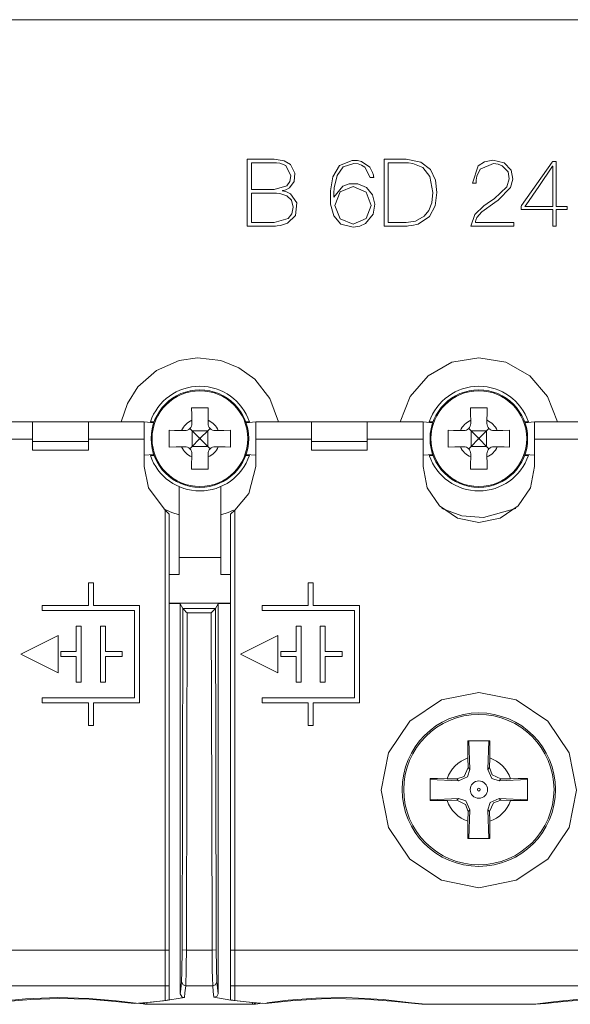
# Model space of a CAD drawing. Units: millimetres. Extents: x -61 to 61, y -29 to 29.
# Drawn here: x -36 to -17, y -29 to 6 of the extents above; entities that cross this region are included whole.
import ezdxf

# ---------------------------------------------------------------- set-up
doc = ezdxf.new("R2010")
doc.units = ezdxf.units.MM
doc.layers.add('Top$1', color=7, linetype='Continuous', true_color=0xffffff)

msp = doc.modelspace()

# ---------------------------------------------------------------- linework, layer by layer
at = {"layer": 'Top$1', "color": 7, "linetype": 'Continuous', "lineweight": 13}
for p, q in [((-49.25, 5.866), (49.25, 5.866)), ((-36, -8.548), (-38, -8.548)), ((-36, -8.548), (-34, -8.548)), ((-36, -9.248), (-36, -8.548)), ((-32, -8.548), (-34, -8.548)), ((-34, -8.548), (-34, -9.248)), ((-31.654, -8.578), (-32, -8.548)), ((-32, -9.171), (-32, -8.548)), ((-31.644, -8.55), (-31.776, -8.55)), ((-30.363, -8.786), (-30.28, -8.87)), ((-30.292, -8.492), (-30.29, -8.605)), ((-29.72, -8.87), (-29.637, -8.787)), ((-29.71, -8.605), (-29.708, -8.492)), ((-28.224, -8.55), (-28.356, -8.55)), ((-28, -8.548), (-28.346, -8.578)), ((-26, -8.548), (-28, -8.548)), ((-28, -8.548), (-28, -9.171)), ((-26, -8.548), (-24, -8.548)), ((-26, -9.248), (-26, -8.548)), ((-22, -8.548), (-24, -8.548)), ((-24, -8.548), (-24, -9.248)), ((-21.654, -8.578), (-22, -8.548)), ((-22, -9.171), (-22, -8.548)), ((-21.776, -8.55), (-21.644, -8.55)), ((-20.363, -8.786), (-20.28, -8.87)), ((-20.292, -8.492), (-20.29, -8.605)), ((-19.72, -8.87), (-19.637, -8.787)), ((-19.71, -8.605), (-19.708, -8.492)), ((-18.356, -8.55), (-18.224, -8.55)), ((-18, -8.548), (-18.346, -8.578)), ((-16, -8.548), (-18, -8.548)), ((-18, -8.548), (-18, -9.171)), ((-36, -9.171), (-38, -9.171)), ((-32, -9.171), (-34, -9.171)), ((-32, -10.15), (-32, -9.171)), ((-30.545, -8.86), (-30.658, -8.858)), ((-30.28, -8.87), (-30.025, -9.125)), ((-30.28, -8.87), (-29.72, -8.87)), ((-30.28, -8.87), (-30.28, -9.43)), ((-30.025, -9.175), (-30.28, -9.43)), ((-30.025, -9.175), (-30.025, -9.125)), ((-29.975, -9.125), (-30.025, -9.125)), ((-29.975, -9.175), (-30.025, -9.175)), ((-29.975, -9.125), (-29.72, -8.87)), ((-29.975, -9.175), (-29.975, -9.125)), ((-29.72, -9.43), (-29.975, -9.175)), ((-29.72, -8.87), (-29.72, -9.43)), ((-29.342, -8.858), (-29.455, -8.86)), ((-26, -9.171), (-28, -9.171)), ((-28, -9.171), (-28, -10.15)), ((-22, -9.171), (-24, -9.171)), ((-22, -10.15), (-22, -9.171)), ((-20.545, -8.86), (-20.658, -8.858)), ((-20.28, -8.87), (-20.025, -9.125)), ((-20.28, -8.87), (-19.72, -8.87)), ((-20.28, -8.87), (-20.28, -9.43)), ((-20.025, -9.175), (-20.28, -9.43)), ((-20.025, -9.175), (-20.025, -9.125)), ((-19.975, -9.125), (-20.025, -9.125)), ((-19.975, -9.175), (-20.025, -9.175)), ((-19.975, -9.125), (-19.72, -8.87)), ((-19.975, -9.175), (-19.975, -9.125)), ((-19.72, -9.43), (-19.975, -9.175)), ((-19.72, -8.87), (-19.72, -9.43)), ((-19.342, -8.858), (-19.455, -8.86)), ((-16, -9.171), (-18, -9.171)), ((-18, -9.171), (-18, -10.15)), ((-36, -9.564), (-36, -9.248)), ((-36, -9.248), (-34, -9.248)), ((-34, -9.248), (-34, -9.564)), ((-30.658, -9.442), (-30.545, -9.44)), ((-30.28, -9.43), (-30.363, -9.514)), ((-30.28, -9.43), (-29.72, -9.43)), ((-29.637, -9.513), (-29.72, -9.43)), ((-29.455, -9.44), (-29.342, -9.442)), ((-26, -9.248), (-26, -9.564)), ((-24, -9.248), (-26, -9.248)), ((-24, -9.564), (-24, -9.248)), ((-20.658, -9.442), (-20.545, -9.44)), ((-20.28, -9.43), (-20.363, -9.514)), ((-20.28, -9.43), (-19.72, -9.43)), ((-19.637, -9.513), (-19.72, -9.43)), ((-19.455, -9.44), (-19.342, -9.442)), ((-34, -9.564), (-36, -9.564)), ((-32, -9.748), (-31.655, -9.718)), ((-31.776, -9.75), (-31.644, -9.75)), ((-30.29, -9.695), (-30.292, -9.808)), ((-29.708, -9.808), (-29.71, -9.695)), ((-28.356, -9.75), (-28.224, -9.75)), ((-28.345, -9.718), (-28, -9.748)), ((-24, -9.564), (-26, -9.564)), ((-22, -9.748), (-21.655, -9.718)), ((-21.644, -9.75), (-21.776, -9.75)), ((-20.29, -9.695), (-20.292, -9.808)), ((-19.708, -9.808), (-19.71, -9.695)), ((-18.224, -9.75), (-18.356, -9.75)), ((-18.345, -9.718), (-18, -9.748)), ((-31.25, -11.711), (-31.1, -11.861)), ((-31.25, -27.486), (-31.25, -11.711)), ((-31.1, -27.486), (-31.1, -11.861)), ((-28.75, -11.711), (-28.9, -11.861)), ((-28.9, -11.861), (-28.9, -27.486)), ((-28.75, -11.711), (-28.75, -27.486)), ((-30.75, -14.023), (-30.75, -13.408)), ((-30.75, -13.408), (-29.25, -13.408)), ((-29.25, -13.408), (-29.25, -14.023)), ((-31.1, -14.023), (-30.75, -14.023)), ((-29.25, -14.023), (-28.9, -14.023)), ((-33.818, -14.319), (-33.998, -14.319)), ((-33.998, -14.319), (-33.998, -15.129)), ((-33.818, -15.129), (-33.818, -14.319)), ((-25.936, -14.319), (-26.116, -14.319)), ((-26.116, -14.319), (-26.116, -15.129)), ((-25.936, -15.129), (-25.936, -14.319)), ((-33.998, -15.129), (-35.653, -15.129)), ((-35.653, -15.129), (-35.653, -15.309)), ((-32.163, -15.129), (-33.818, -15.129)), ((-32.163, -18.62), (-32.163, -15.129)), ((-31.1, -15.052), (-28.9, -15.052)), ((-26.116, -15.129), (-27.771, -15.129)), ((-27.771, -15.129), (-27.771, -15.309)), ((-24.28, -15.129), (-25.936, -15.129)), ((-24.28, -18.62), (-24.28, -15.129)), ((-35.653, -15.309), (-32.343, -15.309)), ((-32.343, -15.309), (-32.343, -18.44)), ((-27.771, -15.309), (-24.46, -15.309)), ((-24.46, -15.309), (-24.46, -18.44)), ((-34.256, -15.874), (-34.436, -15.874)), ((-34.436, -15.874), (-34.436, -16.784)), ((-34.256, -17.874), (-34.256, -15.874)), ((-33.389, -15.874), (-33.569, -15.874)), ((-33.569, -15.874), (-33.569, -17.874)), ((-33.389, -16.784), (-33.389, -15.874)), ((-26.374, -15.874), (-26.554, -15.874)), ((-26.554, -15.874), (-26.554, -16.784)), ((-26.374, -17.874), (-26.374, -15.874)), ((-25.507, -15.874), (-25.687, -15.874)), ((-25.687, -15.874), (-25.687, -17.874)), ((-25.507, -16.784), (-25.507, -15.874)), ((-36.424, -16.877), (-35.087, -16.202)), ((-35.087, -16.202), (-35.087, -17.546)), ((-28.542, -16.877), (-27.205, -16.202)), ((-27.205, -16.202), (-27.205, -17.546)), ((-35.087, -17.546), (-36.424, -16.877)), ((-34.436, -16.784), (-34.987, -16.784)), ((-34.987, -16.784), (-34.987, -16.964)), ((-32.787, -16.784), (-33.389, -16.784)), ((-32.787, -16.964), (-32.787, -16.784)), ((-27.205, -17.546), (-28.542, -16.877)), ((-27.105, -16.784), (-27.105, -16.964)), ((-26.554, -16.784), (-27.105, -16.784)), ((-24.904, -16.784), (-25.507, -16.784)), ((-24.904, -16.964), (-24.904, -16.784)), ((-34.987, -16.964), (-34.436, -16.964)), ((-34.436, -16.964), (-34.436, -17.874)), ((-33.389, -17.874), (-33.389, -16.964)), ((-33.389, -16.964), (-32.787, -16.964)), ((-27.105, -16.964), (-26.554, -16.964)), ((-26.554, -16.964), (-26.554, -17.874)), ((-25.507, -17.874), (-25.507, -16.964)), ((-25.507, -16.964), (-24.904, -16.964)), ((-34.436, -17.874), (-34.256, -17.874)), ((-33.569, -17.874), (-33.389, -17.874)), ((-26.554, -17.874), (-26.374, -17.874)), ((-25.687, -17.874), (-25.507, -17.874)), ((-32.343, -18.44), (-35.653, -18.44)), ((-35.653, -18.44), (-35.653, -18.62)), ((-35.653, -18.62), (-33.998, -18.62)), ((-33.998, -18.62), (-33.998, -19.431)), ((-33.818, -19.431), (-33.818, -18.62)), ((-33.818, -18.62), (-32.163, -18.62)), ((-24.46, -18.44), (-27.771, -18.44)), ((-27.771, -18.44), (-27.771, -18.62)), ((-27.771, -18.62), (-26.116, -18.62)), ((-26.116, -18.62), (-26.116, -19.431)), ((-25.936, -19.431), (-25.936, -18.62)), ((-25.936, -18.62), (-24.28, -18.62)), ((-33.998, -19.431), (-33.818, -19.431)), ((-26.116, -19.431), (-25.936, -19.431)), ((-20.389, -20.595), (-20.383, -20.94)), ((-19.617, -20.941), (-19.611, -20.595)), ((-20.383, -20.94), (-20.318, -21.004)), ((-19.681, -21.005), (-19.617, -20.941)), ((-20.789, -21.347), (-21.136, -21.341)), ((-20.725, -21.411), (-20.789, -21.347)), ((-19.21, -21.347), (-19.275, -21.412)), ((-19.21, -21.347), (-18.864, -21.341)), ((-21.136, -22.119), (-20.79, -22.113)), ((-20.79, -22.113), (-20.725, -22.049)), ((-19.275, -22.049), (-19.21, -22.114)), ((-18.864, -22.12), (-19.21, -22.114)), ((-20.383, -22.52), (-20.389, -22.866)), ((-20.319, -22.455), (-20.383, -22.52)), ((-19.617, -22.52), (-19.681, -22.456)), ((-19.617, -22.52), (-19.611, -22.866)), ((-31.25, -27.486), (-48.75, -27.486)), ((-31.25, -28.758), (-31.25, -27.486)), ((-31.25, -27.486), (-31.1, -27.486)), ((-31.1, -28.758), (-31.1, -27.486)), ((-28.9, -27.486), (-28.9, -28.758)), ((-28.75, -27.486), (-28.9, -27.486)), ((-28.75, -27.486), (-28.75, -28.758)), ((-11.25, -27.486), (-28.75, -27.486)), ((-31.25, -28.758), (-48.75, -28.758)), ((-31.25, -29.288), (-31.25, -28.758)), ((-31.25, -28.758), (-31.1, -28.758)), ((-31.1, -29.266), (-31.1, -28.758)), ((-28.9, -28.758), (-28.9, -29.27)), ((-28.75, -28.758), (-28.9, -28.758)), ((-28.75, -28.758), (-28.75, -29.291)), ((-11.25, -28.758), (-28.75, -28.758)), ((-31.902, -29.425), (-28.121, -29.425)), ((-17.958, -29.425), (-22.042, -29.425))]:
    msp.add_line(p, q, dxfattribs=at)
for points in [[(-28.302, 0.865), (-28.152, 0.865), (-27.822, 0.865), (-27.461, 0.865), (-27.368, 0.865), (-27.348, 0.865), (-27.343, 0.865), (-27.343, 0.865), (-27.343, 0.865), (-27.342, 0.865), (-27.342, 0.865), (-26.984, 0.812), (-26.751, 0.671), (-26.597, 0.36), (-26.622, 0.061), (-26.784, -0.157), (-26.924, -0.234), (-26.995, -0.255), (-27.028, -0.261), (-27.042, -0.263), (-27.049, -0.264), (-27.052, -0.265), (-27.053, -0.265), (-27.054, -0.265), (-27.054, -0.265), (-27.054, -0.265), (-27.054, -0.265), (-27.054, -0.265), (-27.054, -0.265), (-27.054, -0.265), (-27.054, -0.265), (-27.054, -0.265), (-27.054, -0.265), (-27.054, -0.265), (-27.053, -0.266), (-27.051, -0.268), (-27.048, -0.271), (-27.048, -0.271), (-27.047, -0.272), (-27.047, -0.272), (-27.047, -0.272), (-27.047, -0.272), (-26.99, -0.277), (-26.916, -0.298), (-26.754, -0.38), (-26.528, -0.694), (-26.568, -1.147), (-26.859, -1.432), (-27.109, -1.51), (-27.236, -1.526), (-27.295, -1.529), (-27.322, -1.529), (-27.333, -1.529), (-27.338, -1.529), (-27.341, -1.529), (-27.342, -1.529), (-27.342, -1.529), (-27.342, -1.529), (-27.342, -1.529), (-27.342, -1.529), (-27.343, -1.529), (-27.343, -1.529), (-27.343, -1.529), (-27.345, -1.529), (-27.349, -1.529), (-27.363, -1.529), (-27.406, -1.529), (-27.526, -1.529), (-27.822, -1.529), (-28.152, -1.529), (-28.291, -1.529), (-28.301, -1.529), (-28.302, -1.529), (-28.302, -1.529), (-28.302, -1.529), (-28.302, -1.529), (-28.302, -1.529), (-28.302, -1.529), (-28.302, -1.529), (-28.302, -1.528), (-28.302, -1.524), (-28.302, -1.512), (-28.302, -1.477), (-28.302, -1.371), (-28.302, -1.071), (-28.302, -0.332), (-28.302, 0.31), (-28.302, 0.762), (-28.302, 0.858), (-28.302, 0.865), (-28.302, 0.865), (-28.302, 0.865)], [(-28.154, -0.221), (-28.027, -0.221), (-27.748, -0.221), (-27.443, -0.221), (-27.364, -0.221), (-27.347, -0.221), (-27.343, -0.221), (-27.343, -0.221), (-27.343, -0.221), (-27.342, -0.221), (-27.342, -0.221), (-26.889, -0.084), (-26.774, 0.072), (-26.736, 0.272), (-26.92, 0.634), (-27.139, 0.719), (-27.251, 0.734), (-27.302, 0.737), (-27.325, 0.738), (-27.335, 0.738), (-27.339, 0.738), (-27.341, 0.738), (-27.342, 0.738), (-27.342, 0.738), (-27.342, 0.738), (-27.342, 0.738), (-27.342, 0.738), (-27.343, 0.738), (-27.343, 0.738), (-27.343, 0.738), (-27.344, 0.738), (-27.348, 0.738), (-27.36, 0.738), (-27.396, 0.738), (-27.498, 0.738), (-27.748, 0.738), (-28.027, 0.738), (-28.145, 0.738), (-28.154, 0.738), (-28.154, 0.738), (-28.154, 0.738), (-28.154, 0.738), (-28.154, 0.738), (-28.154, 0.738), (-28.154, 0.738), (-28.154, 0.738), (-28.154, 0.737), (-28.154, 0.736), (-28.154, 0.731), (-28.154, 0.717), (-28.154, 0.674), (-28.154, 0.554), (-28.154, 0.258), (-28.154, -0.18), (-28.154, -0.219), (-28.154, -0.221), (-28.154, -0.221), (-28.154, -0.221), (-28.154, -0.221)], [(-23.395, 0.865), (-23.272, 0.865), (-23.003, 0.865), (-22.708, 0.865), (-22.631, 0.865), (-22.615, 0.865), (-22.611, 0.865), (-22.611, 0.865), (-22.61, 0.865), (-22.61, 0.865), (-22.61, 0.865), (-22.077, 0.764), (-21.736, 0.496), (-21.556, 0.114), (-21.504, -0.329), (-21.57, -0.802), (-21.772, -1.183), (-22.171, -1.457), (-22.406, -1.515), (-22.521, -1.526), (-22.574, -1.529), (-22.598, -1.529), (-22.609, -1.529), (-22.613, -1.529), (-22.616, -1.529), (-22.616, -1.529), (-22.617, -1.529), (-22.617, -1.529), (-22.617, -1.529), (-22.617, -1.529), (-22.617, -1.529), (-22.618, -1.529), (-22.619, -1.529), (-22.623, -1.529), (-22.634, -1.529), (-22.669, -1.529), (-22.766, -1.529), (-23.006, -1.529), (-23.274, -1.529), (-23.386, -1.529), (-23.395, -1.529), (-23.395, -1.529), (-23.395, -1.529), (-23.395, -1.529), (-23.395, -1.529), (-23.395, -1.529), (-23.395, -1.529), (-23.395, -1.529), (-23.395, -1.528), (-23.395, -1.524), (-23.395, -1.512), (-23.395, -1.477), (-23.395, -1.371), (-23.395, -1.071), (-23.395, -0.332), (-23.395, 0.31), (-23.395, 0.762), (-23.395, 0.858), (-23.395, 0.865), (-23.395, 0.865), (-23.395, 0.865), (-23.395, 0.865)], [(-23.248, -1.402), (-23.147, -1.402), (-22.926, -1.402), (-22.684, -1.402), (-22.621, -1.402), (-22.607, -1.402), (-22.604, -1.402), (-22.604, -1.402), (-22.604, -1.402), (-22.604, -1.402), (-22.604, -1.402), (-22.267, -1.351), (-21.96, -1.176), (-21.799, -0.975), (-21.691, -0.696), (-21.651, -0.329), (-21.755, 0.251), (-22.009, 0.572), (-22.369, 0.717), (-22.524, 0.735), (-22.587, 0.737), (-22.614, 0.738), (-22.625, 0.738), (-22.63, 0.738), (-22.632, 0.738), (-22.633, 0.738), (-22.634, 0.738), (-22.634, 0.738), (-22.634, 0.738), (-22.634, 0.738), (-22.634, 0.738), (-22.634, 0.738), (-22.634, 0.738), (-22.635, 0.738), (-22.638, 0.738), (-22.647, 0.738), (-22.674, 0.738), (-22.751, 0.738), (-22.941, 0.738), (-23.152, 0.738), (-23.241, 0.738), (-23.247, 0.738), (-23.248, 0.738), (-23.248, 0.738), (-23.248, 0.738), (-23.248, 0.738), (-23.248, 0.738), (-23.248, 0.738), (-23.248, 0.737), (-23.248, 0.736), (-23.248, 0.733), (-23.248, 0.723), (-23.248, 0.691), (-23.248, 0.596), (-23.248, 0.328), (-23.248, -0.332), (-23.248, -0.906), (-23.248, -1.31), (-23.248, -1.396), (-23.248, -1.401), (-23.248, -1.402), (-23.248, -1.402), (-23.248, -1.402)], [(-18.743, -1.402), (-18.743, -1.402), (-18.743, -1.402), (-18.743, -1.402), (-18.743, -1.403), (-18.743, -1.405), (-18.743, -1.41), (-18.743, -1.426), (-18.743, -1.466), (-18.743, -1.509), (-18.743, -1.528), (-18.743, -1.529), (-18.743, -1.529), (-18.743, -1.529), (-18.743, -1.529), (-18.743, -1.529), (-18.743, -1.529), (-18.743, -1.529), (-18.744, -1.529), (-18.746, -1.529), (-18.753, -1.529), (-18.776, -1.529), (-18.845, -1.529), (-19.038, -1.529), (-19.514, -1.529), (-19.928, -1.529), (-20.219, -1.529), (-20.281, -1.529), (-20.285, -1.529), (-20.285, -1.529), (-20.285, -1.529), (-20.285, -1.529), (-20.285, -1.529), (-20.285, -1.529), (-20.139, -1.115), (-19.827, -0.808), (-19.578, -0.634), (-19.453, -0.55), (-18.995, -0.125), (-18.908, 0.159), (-18.954, 0.409), (-19.164, 0.633), (-19.312, 0.693), (-19.477, 0.714), (-19.947, 0.508), (-20.071, 0.252), (-20.095, 0.117), (-20.1, 0.054), (-20.1, 0.026), (-20.101, 0.013), (-20.101, 0.008), (-20.101, 0.005), (-20.101, 0.004), (-20.101, 0.004), (-20.101, 0.003), (-20.101, 0.003), (-20.101, 0.003), (-20.101, 0.003), (-20.101, 0.003), (-20.101, 0.003), (-20.101, 0.003), (-20.101, 0.003), (-20.102, 0.003), (-20.103, 0.003), (-20.109, 0.003), (-20.125, 0.003), (-20.164, 0.003), (-20.223, 0.003), (-20.228, 0.003), (-20.228, 0.003), (-20.228, 0.003), (-20.228, 0.003), (-20.228, 0.003), (-20.228, 0.003), (-20.022, 0.622), (-19.799, 0.774), (-19.497, 0.825), (-19.098, 0.737), (-18.836, 0.47), (-18.78, 0.153), (-18.864, -0.149), (-19.307, -0.606), (-19.43, -0.691), (-19.897, -1.026), (-20.067, -1.226), (-20.109, -1.322), (-20.12, -1.366), (-20.123, -1.386), (-20.124, -1.395), (-20.124, -1.399), (-20.124, -1.4), (-20.124, -1.401), (-20.124, -1.402), (-20.124, -1.402), (-20.124, -1.402), (-20.124, -1.402), (-20.124, -1.402), (-20.124, -1.402), (-20.124, -1.402), (-20.124, -1.402), (-20.123, -1.402), (-20.121, -1.402), (-20.114, -1.402), (-20.094, -1.402), (-20.033, -1.402), (-19.86, -1.402), (-19.433, -1.402), (-19.063, -1.402), (-18.802, -1.402), (-18.747, -1.402), (-18.743, -1.402), (-18.743, -1.402), (-18.743, -1.402), (-18.743, -1.402)], [(-17.225, 0.785), (-17.225, -0.06), (-17.225, -0.785), (-17.225, -0.825), (-17.225, -0.828), (-17.225, -0.828), (-17.225, -0.828), (-17.225, -0.828), (-17.224, -0.828), (-17.102, -0.828), (-16.838, -0.828), (-16.836, -0.828), (-16.836, -0.828), (-16.836, -0.828), (-16.836, -0.835), (-16.836, -0.868), (-16.836, -0.939), (-16.846, -0.939), (-16.985, -0.939), (-17.203, -0.939), (-17.225, -0.94), (-17.225, -0.948), (-17.225, -1.421), (-17.225, -1.519), (-17.225, -1.529), (-17.225, -1.529), (-17.226, -1.529), (-17.288, -1.529), (-17.348, -1.529), (-17.352, -1.529), (-17.352, -1.529), (-17.352, -1.529), (-17.352, -1.207), (-17.352, -1.007), (-17.352, -0.94), (-17.353, -0.939), (-17.402, -0.939), (-18.021, -0.939), (-18.471, -0.939), (-18.478, -0.939), (-18.479, -0.939), (-18.479, -0.939), (-18.479, -0.937), (-18.479, -0.919), (-18.479, -0.829), (-18.479, -0.812), (-18.479, -0.812), (-18.479, -0.812), (-18.469, -0.797), (-17.37, 0.76), (-17.354, 0.783), (-17.352, 0.785), (-17.352, 0.785), (-17.352, 0.785), (-17.352, 0.785), (-17.323, 0.785), (-17.26, 0.785), (-17.227, 0.785), (-17.225, 0.785), (-17.225, 0.785), (-17.225, 0.785), (-17.225, 0.785)], [(-17.352, 0.61), (-17.355, 0.61), (-17.359, 0.61), (-17.359, 0.61), (-17.359, 0.61), (-17.855, -0.109), (-18.309, -0.767), (-18.349, -0.824), (-18.351, -0.828), (-18.352, -0.828), (-18.352, -0.828), (-18.352, -0.828), (-18.352, -0.828), (-18.352, -0.828), (-17.852, -0.828), (-17.508, -0.828), (-17.363, -0.828), (-17.353, -0.828), (-17.352, -0.828), (-17.352, -0.828), (-17.352, -0.828), (-17.352, -0.109), (-17.352, 0.548), (-17.352, 0.606), (-17.352, 0.61), (-17.352, 0.61), (-17.352, 0.61), (-17.352, 0.61)], [(-28.154, -1.402), (-28.027, -1.402), (-27.748, -1.402), (-27.443, -1.402), (-27.364, -1.402), (-27.347, -1.402), (-27.343, -1.402), (-27.343, -1.402), (-27.343, -1.402), (-27.342, -1.402), (-27.342, -1.402), (-26.84, -1.263), (-26.703, -1.093), (-26.655, -0.859), (-26.718, -0.606), (-26.881, -0.45), (-27.131, -0.366), (-27.25, -0.352), (-27.302, -0.349), (-27.325, -0.349), (-27.335, -0.349), (-27.339, -0.349), (-27.341, -0.349), (-27.342, -0.349), (-27.342, -0.349), (-27.342, -0.349), (-27.342, -0.349), (-27.342, -0.349), (-27.343, -0.349), (-27.343, -0.349), (-27.343, -0.349), (-27.344, -0.349), (-27.348, -0.349), (-27.36, -0.349), (-27.396, -0.349), (-27.498, -0.349), (-27.748, -0.349), (-28.027, -0.349), (-28.145, -0.349), (-28.154, -0.349), (-28.154, -0.349), (-28.154, -0.349), (-28.154, -0.349), (-28.154, -0.349), (-28.154, -0.349), (-28.154, -0.349), (-28.154, -0.349), (-28.154, -0.35), (-28.154, -0.351), (-28.154, -0.356), (-28.154, -0.372), (-28.154, -0.418), (-28.154, -0.55), (-28.154, -0.875), (-28.154, -1.158), (-28.154, -1.357), (-28.154, -1.399), (-28.154, -1.402), (-28.154, -1.402), (-28.154, -1.402), (-28.154, -1.402)], [(-30.75, -6.347), (-31.562, -6.707), (-32.224, -7.297), (-32.598, -7.886), (-32.818, -8.547)], [(-29.25, -6.347), (-30.091, -6.25), (-30.75, -6.347)], [(-27.182, -8.547), (-27.49, -7.717), (-28.037, -7.019), (-28.602, -6.609), (-29.25, -6.347)], [(-17.181, -8.548), (-17.536, -7.636), (-18.178, -6.896), (-19.033, -6.415), (-20, -6.248), (-20.968, -6.415), (-21.822, -6.897), (-22.464, -7.636), (-22.819, -8.548)], [(-30.3, -8.05), (-30.296, -8.293), (-30.292, -8.492)], [(-29.7, -8.05), (-30.037, -8.05), (-30.3, -8.05)], [(-29.708, -8.492), (-29.703, -8.24), (-29.7, -8.05)], [(-20.3, -8.05), (-20.296, -8.293), (-20.292, -8.492)], [(-19.7, -8.05), (-20.037, -8.05), (-20.3, -8.05)], [(-19.708, -8.492), (-19.703, -8.24), (-19.7, -8.05)], [(-31.1, -8.85), (-31.1, -9.187), (-31.1, -9.45)], [(-30.658, -8.858), (-30.91, -8.853), (-31.1, -8.85)], [(-28.9, -8.85), (-29.143, -8.854), (-29.342, -8.858)], [(-28.9, -9.45), (-28.9, -9.113), (-28.9, -8.85)], [(-21.1, -8.85), (-21.1, -9.187), (-21.1, -9.45)], [(-20.658, -8.858), (-20.91, -8.853), (-21.1, -8.85)], [(-18.9, -8.85), (-19.143, -8.854), (-19.342, -8.858)], [(-18.9, -9.45), (-18.9, -9.113), (-18.9, -8.85)], [(-31.1, -9.45), (-30.857, -9.446), (-30.658, -9.442)], [(-29.342, -9.442), (-29.09, -9.447), (-28.9, -9.45)], [(-21.1, -9.45), (-20.857, -9.446), (-20.658, -9.442)], [(-19.342, -9.442), (-19.09, -9.447), (-18.9, -9.45)], [(-30.292, -9.808), (-30.297, -10.06), (-30.3, -10.25)], [(-29.7, -10.25), (-29.704, -10.007), (-29.708, -9.808)], [(-20.292, -9.808), (-20.297, -10.06), (-20.3, -10.25)], [(-19.7, -10.25), (-19.704, -10.007), (-19.708, -9.808)], [(-31.25, -11.711), (-31.847, -10.918), (-32, -10.15)], [(-28, -10.15), (-28.246, -11.112), (-28.75, -11.711)], [(-18, -10.15), (-18.152, -10.915), (-18.585, -11.564), (-19.234, -11.998), (-20, -12.15), (-20.766, -11.998), (-21.415, -11.564), (-21.848, -10.915), (-22, -10.15)], [(-30.3, -10.25), (-29.963, -10.25), (-29.7, -10.25)], [(-20.3, -10.25), (-19.963, -10.25), (-19.7, -10.25)], [(-30.75, -13.408), (-30.75, -11.985), (-30.75, -10.868)], [(-29.25, -10.868), (-29.25, -12.29), (-29.25, -13.408)], [(-31.31, -11.661), (-31.002, -11.796), (-30.75, -11.877)], [(-29.25, -11.877), (-28.991, -11.794), (-28.794, -11.712)], [(-21.333, -11.65), (-20.606, -11.912), (-19.836, -11.971), (-18.67, -11.651)], [(-28.9, -15.052), (-31.1, -15.052)], [(-31.1, -15.056), (-30.881, -15.065), (-30.709, -15.073)], [(-30.709, -15.073), (-30.709, -29.052)], [(-30.709, -15.073), (-30.61, -15.238)], [(-29.443, -15.238), (-29.344, -15.074)], [(-29.344, -15.074), (-29.095, -15.063), (-28.9, -15.055)], [(-29.344, -15.074), (-29.344, -29.047)], [(-30.61, -15.238), (-30.623, -22.094), (-30.637, -27.469)], [(-29.443, -15.238), (-30.61, -15.238)], [(-30.61, -15.238), (-30.579, -15.272), (-30.544, -15.31), (-30.503, -15.353), (-30.46, -15.397)], [(-30.487, -27.486), (-30.47, -20.722), (-30.46, -15.397)], [(-30.46, -15.397), (-29.592, -15.397)], [(-29.443, -15.238), (-29.472, -15.27), (-29.509, -15.308), (-29.551, -15.351), (-29.592, -15.397)], [(-29.592, -15.397), (-29.579, -22.172), (-29.566, -27.486)], [(-29.416, -27.469), (-29.433, -20.626), (-29.443, -15.238)], [(-20.395, -19.98), (-20.393, -20.318), (-20.389, -20.595)], [(-19.605, -19.98), (-20.047, -19.98), (-20.395, -19.98)], [(-20.318, -21.004), (-20.362, -19.98)], [(-19.638, -19.98), (-19.681, -21.005)], [(-19.611, -20.595), (-19.606, -20.244), (-19.605, -19.98)], [(-20.383, -20.94), (-20.528, -21.255), (-20.789, -21.347)], [(-20.725, -21.411), (-20.403, -21.268), (-20.318, -21.004)], [(-19.681, -21.005), (-19.538, -21.327), (-19.275, -21.412)], [(-19.21, -21.347), (-19.526, -21.202), (-19.617, -20.941)], [(-21.75, -21.336), (-21.75, -21.778), (-21.75, -22.125)], [(-21.136, -21.341), (-21.487, -21.337), (-21.75, -21.336)], [(-21.75, -21.369), (-20.725, -21.411)], [(-19.275, -21.412), (-18.25, -21.369)], [(-18.25, -21.336), (-18.588, -21.337), (-18.864, -21.341)], [(-18.25, -22.125), (-18.25, -21.683), (-18.25, -21.336)], [(-20.726, -22.049), (-21.75, -22.092)], [(-21.75, -22.125), (-21.412, -22.123), (-21.136, -22.119)], [(-20.79, -22.113), (-20.474, -22.259), (-20.383, -22.52)], [(-20.319, -22.455), (-20.462, -22.134), (-20.725, -22.049)], [(-19.275, -22.049), (-19.596, -22.192), (-19.681, -22.456)], [(-19.617, -22.52), (-19.471, -22.205), (-19.21, -22.114)], [(-18.25, -22.092), (-19.275, -22.049)], [(-18.864, -22.12), (-18.513, -22.124), (-18.25, -22.125)], [(-20.362, -23.48), (-20.319, -22.456)], [(-19.681, -22.456), (-19.638, -23.48)], [(-20.389, -22.866), (-20.394, -23.217), (-20.395, -23.48)], [(-19.605, -23.48), (-19.607, -23.143), (-19.611, -22.866)], [(-20.395, -23.48), (-19.953, -23.48), (-19.605, -23.48)], [(-30.637, -27.469), (-30.646, -28.254), (-30.661, -28.615)], [(-30.637, -27.469), (-30.634, -27.472), (-30.625, -27.475), (-30.487, -27.486)], [(-30.487, -27.486), (-30.491, -28.048), (-30.497, -28.358), (-30.503, -28.599), (-30.511, -28.758)], [(-29.566, -27.486), (-30.487, -27.486)], [(-29.416, -27.469), (-29.419, -27.472), (-29.427, -27.475), (-29.566, -27.486)], [(-29.541, -28.758), (-29.553, -28.477), (-29.559, -28.196), (-29.563, -27.858), (-29.566, -27.486)], [(-29.391, -28.615), (-29.409, -28.109), (-29.416, -27.469)], [(-30.661, -28.615), (-30.688, -28.888), (-30.709, -29.052)], [(-30.661, -28.615), (-30.606, -28.725), (-30.511, -28.758)], [(-30.511, -28.758), (-30.536, -29.017), (-30.556, -29.176)], [(-29.541, -28.758), (-30.511, -28.758)], [(-29.391, -28.615), (-29.446, -28.725), (-29.541, -28.758)], [(-29.497, -29.171), (-29.522, -28.964), (-29.541, -28.758)], [(-29.344, -29.047), (-29.371, -28.832), (-29.391, -28.615)], [(-37.958, -29.425), (-37.611, -29.393), (-36.952, -29.319), (-36.061, -29.247), (-35.041, -29.215), (-33.969, -29.245), (-33.034, -29.321), (-32.357, -29.397)], [(-31.905, -29.425), (-32.281, -29.386), (-33.003, -29.298), (-33.984, -29.215), (-35.102, -29.184), (-36.257, -29.229), (-37.233, -29.322), (-37.897, -29.405)], [(-32.357, -29.397), (-31.737, -29.346), (-31.25, -29.288)], [(-30.556, -29.176), (-31.311, -29.296), (-31.906, -29.362)], [(-30.709, -29.052), (-30.642, -29.166), (-30.556, -29.176)], [(-29.497, -29.171), (-29.389, -29.147), (-29.344, -29.047)], [(-28.121, -29.362), (-28.893, -29.271), (-29.497, -29.171)], [(-28.75, -29.291), (-28.136, -29.361), (-27.652, -29.398)], [(-27.652, -29.398), (-26.745, -29.299), (-25.467, -29.221), (-24.088, -29.238), (-23.128, -29.311), (-22.416, -29.39), (-22.042, -29.425)], [(-21.903, -29.425), (-22.415, -29.369), (-23.429, -29.256), (-24.755, -29.186), (-25.849, -29.204), (-26.837, -29.279), (-27.603, -29.368)], [(-17.958, -29.425), (-17.611, -29.393), (-16.952, -29.319), (-16.061, -29.247), (-15.041, -29.215), (-13.969, -29.245), (-13.034, -29.321), (-12.357, -29.397)], [(-11.905, -29.425), (-12.281, -29.386), (-13.003, -29.298), (-13.984, -29.215), (-15.102, -29.184), (-16.257, -29.229), (-17.233, -29.322), (-17.897, -29.405)], [(-32.021, -29.37), (-31.961, -29.414), (-31.905, -29.424)], [(-32.021, -29.37), (-31.988, -29.4), (-31.962, -29.414), (-31.934, -29.422), (-31.905, -29.425)], [(-31.905, -29.362), (-31.905, -29.421), (-31.905, -29.425), (-31.905, -29.425), (-31.905, -29.425), (-31.905, -29.425), (-31.905, -29.425), (-31.905, -29.425)], [(-28.121, -29.425), (-28.121, -29.425), (-28.121, -29.425), (-28.121, -29.425), (-28.121, -29.425), (-28.121, -29.425), (-28.121, -29.421), (-28.121, -29.362)], [(-28.121, -29.424), (-28.052, -29.408), (-28.006, -29.371)], [(-27.771, -29.389), (-27.928, -29.409), (-28.01, -29.417), (-28.074, -29.423), (-28.121, -29.425)], [(-28.06, -29.412), (-28.08, -29.419), (-28.094, -29.422), (-28.107, -29.424), (-28.121, -29.425)], [(-21.903, -29.425), (-18.123, -29.425)]]:
    msp.add_lwpolyline(points, dxfattribs=at)
for points in [[(-23.897, 0.215), (-24.092, 0.576), (-24.202, 0.651), (-24.332, 0.698), (-24.477, 0.714), (-24.859, 0.59), (-25.078, 0.283), (-25.184, -0.157), (-25.199, -0.35), (-25.201, -0.43), (-25.201, -0.464), (-25.202, -0.478), (-25.202, -0.485), (-25.202, -0.488), (-25.202, -0.489), (-25.202, -0.489), (-25.202, -0.49), (-25.202, -0.49), (-25.202, -0.49), (-25.202, -0.49), (-25.202, -0.49), (-25.202, -0.49), (-25.201, -0.49), (-25.201, -0.49), (-25.201, -0.49), (-25.2, -0.491), (-25.198, -0.493), (-25.195, -0.496), (-25.195, -0.496), (-25.195, -0.496), (-25.195, -0.496), (-25.195, -0.496), (-24.881, -0.105), (-24.646, -0.014), (-24.34, -0.015), (-24.028, -0.153), (-23.817, -0.407), (-23.73, -0.749), (-23.788, -1.101), (-24.063, -1.441), (-24.267, -1.536), (-24.504, -1.57), (-24.945, -1.457), (-25.202, -1.161), (-25.315, -0.745), (-25.322, -0.266), (-25.231, 0.232), (-24.991, 0.636), (-24.542, 0.823), (-24.355, 0.817), (-24.21, 0.784), (-23.911, 0.579), (-23.81, 0.393), (-23.783, 0.297), (-23.774, 0.251), (-23.772, 0.231), (-23.77, 0.222), (-23.77, 0.218), (-23.77, 0.216), (-23.77, 0.215), (-23.77, 0.215), (-23.77, 0.215), (-23.77, 0.215), (-23.77, 0.215), (-23.77, 0.215), (-23.77, 0.215), (-23.77, 0.215), (-23.77, 0.215), (-23.77, 0.215), (-23.77, 0.215), (-23.772, 0.215), (-23.778, 0.215), (-23.794, 0.215), (-23.833, 0.215), (-23.892, 0.215), (-23.897, 0.215), (-23.897, 0.215), (-23.897, 0.215), (-23.897, 0.215)], [(-23.857, -0.792), (-24.04, -0.315), (-24.504, -0.111), (-24.974, -0.31), (-25.158, -0.792), (-24.967, -1.269), (-24.504, -1.459), (-24.041, -1.262), (-23.857, -0.792)], [(-16.5, -21.747), (-16.765, -23.084), (-17.522, -24.219), (-18.658, -24.979), (-19.999, -25.247), (-21.34, -24.98), (-22.476, -24.221), (-23.234, -23.086), (-23.5, -21.75), (-23.235, -20.412), (-22.478, -19.275), (-21.343, -18.514), (-20.001, -18.247), (-18.66, -18.514), (-17.523, -19.274), (-16.766, -20.409), (-16.5, -21.747)]]:
    msp.add_lwpolyline(points, close=True, dxfattribs=at)
for centre, radius in [((-30, -9.15), 1.75), ((-20, -9.15), 1.75), ((-30, -9.15), 1.716), ((-20, -9.15), 1.716), ((-20, -21.73), 2.75), ((-20, -21.73), 2.695), ((-20, -21.73), 0.05)]:
    msp.add_circle(centre, radius, dxfattribs=at)
at = {"layer": 'Top$1', "color": 7, "linetype": 'Continuous', "lineweight": 13, "extrusion": (0, 0, -1)}
msp.add_circle((20, -21.73), 0.311, dxfattribs=at)
for centre, start, end in [((30, -9.15), 18.6629, 161.3371), ((20, -9.15), 18.6629, 161.3371), ((30, -9.15), 198.6629, 341.3371), ((20, -9.15), 198.6629, 341.3371)]:
    msp.add_arc(centre, 1.875, start, end, dxfattribs=at)
at = {"layer": 'Top$1', "color": 7, "linetype": 'Continuous', "lineweight": 13}
for centre, radius, start, end in [((-30, -9.15), 0.72, 113.953, 156.047), ((-30.54, -8.61), 0.25, 269, 1), ((-29.46, -8.61), 0.25, 179, 271), ((-30, -9.15), 0.72, 23.953, 66.047), ((-20, -9.15), 0.72, 113.953, 156.047), ((-20.54, -8.61), 0.25, 269, 1), ((-19.46, -8.61), 0.25, 179, 271), ((-20, -9.15), 0.72, 23.953, 66.047), ((-30, -9.15), 0.72, 203.953, 246.047), ((-30.54, -9.69), 0.25, 359, 91), ((-29.46, -9.69), 0.25, 89, 181), ((-30, -9.15), 0.72, 293.953, 336.047), ((-20, -9.15), 0.72, 203.953, 246.047), ((-20.54, -9.69), 0.25, 359, 91), ((-19.46, -9.69), 0.25, 89, 181), ((-20, -9.15), 0.72, 293.953, 336.047), ((-20, -21.73), 1.201, 108.9107, 161.0606), ((-20, -21.73), 1.201, 18.9205, 71.0795), ((-20, -21.73), 1.201, 198.9109, 251.0795), ((-20, -21.73), 1.201, 288.9205, 341.0795)]:
    msp.add_arc(centre, radius, start, end, dxfattribs=at)
for centre, major_axis, ratio, start_param, end_param in [((-33.276, -14.425), (-2.097, 14.853), 0.999997, 3.136817, 3.146916), ((-26.75, -14.425), (-14.856, 2.071), 0.999995, 1.565502, 1.575599)]:
    msp.add_ellipse(centre, major_axis=major_axis, ratio=ratio, start_param=start_param, end_param=end_param, dxfattribs=at)

doc.saveas('drawing.dxf')
